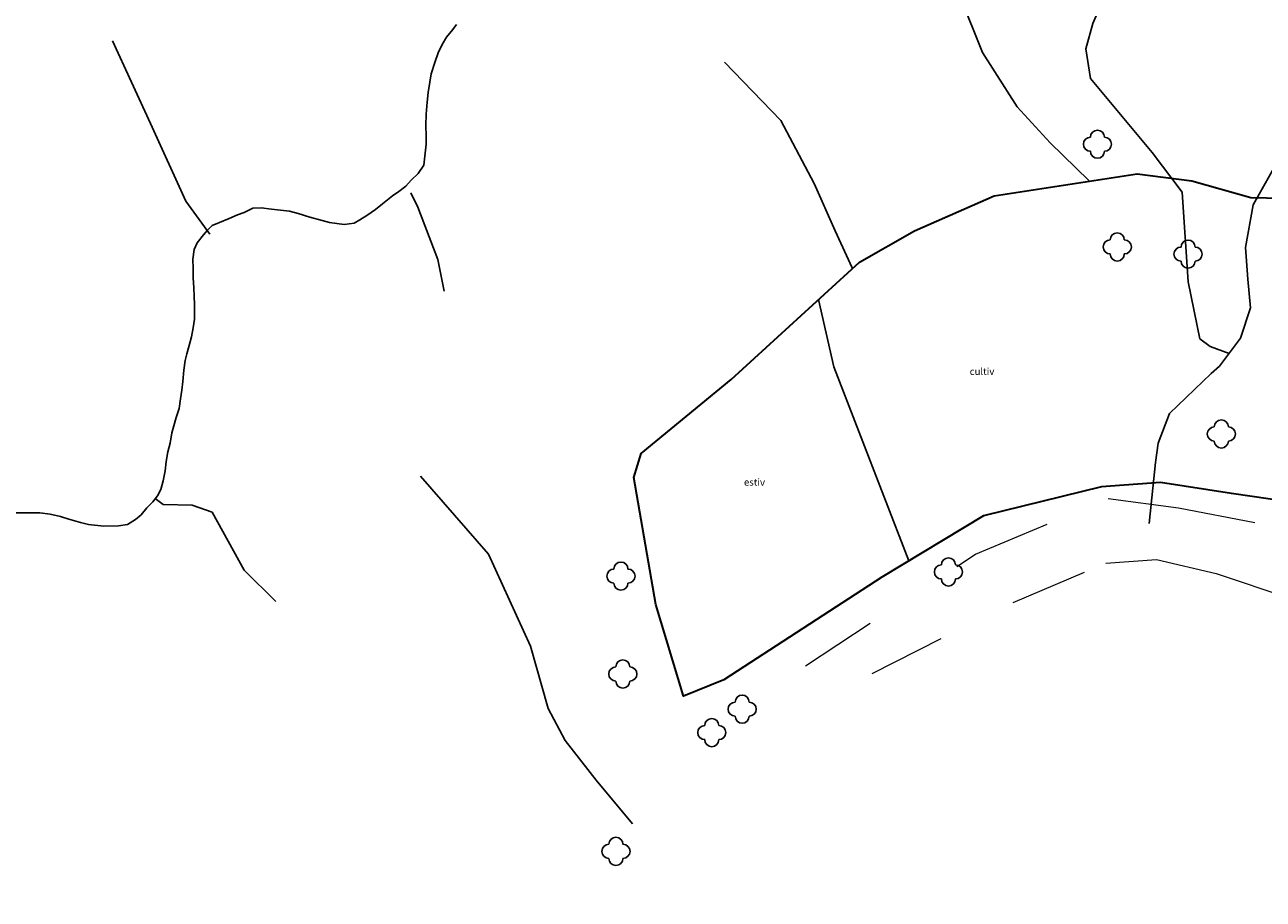
# Model space of a CAD drawing. Units: feet. Extents: x 3561 to 6106, y 46 to 2546.
# Drawn here: x 3850 to 4026, y 1574 to 1698 of the extents above; entities that cross this region are included whole.
import ezdxf

# ---------------------------------------------------------------- set-up
doc = ezdxf.new("R2010")
doc.units = ezdxf.units.FT
doc.header["$MEASUREMENT"] = 0
doc.linetypes.add('DGN Style 2', pattern=[36.763146, 22.057888, -14.705259])
doc.linetypes.add('DGN Style 5', pattern=[25.734202, 11.028944, -14.705259])
for name, color, linetype, lineweight in [('Level 10', 7, 'Continuous', 0), ('Level 19', 7, 'Continuous', 0), ('Level 2', 7, 'Continuous', 0), ('Level 6', 7, 'Continuous', 0), ('Level 62', 7, 'Continuous', 0)]:
    doc.layers.add(name, color=color, linetype=linetype, lineweight=lineweight)
doc.styles.add('Style-STANDARD', font='STANDARD.shx')

# ---------------------------------------------------------------- blocks, each defined once
blk = doc.blocks.new('TREE')
at = {"layer": 'Level 6', "color": 3, "linetype": 'Continuous', "lineweight": -3}
for centre, start, end in [((0, 1), 0, 180), ((-1, 0), 90, 270), ((1, 0), 0, 90), ((0, -1), 180, 270), ((0, -1), 270, 0), ((1, 0), 270, 0)]:
    blk.add_arc(centre, 1, start, end, dxfattribs=at)

msp = doc.modelspace()

# ---------------------------------------------------------------- linework, layer by layer
at = {"layer": 'Level 10', "color": 94, "linetype": 'Continuous', "lineweight": 30}
msp.add_polyline3d([(4037.53, 1629.49, 26.88), (4021.54, 1631.82, 26.88), (4011.47, 1633.36, 25.67), (4003.1, 1632.74, 25.67), (3986.33, 1628.65, 25.67), (3971.87, 1619.92, 25.67), (3949.4, 1605.33, 25.67), (3943.66, 1603.01, 25.67), (3939.76, 1616.04, 26.27), (3936.64, 1634.08, 26.88), (3937.65, 1637.48, 26.88), (3950.44, 1648, 26.88), (3968.68, 1664.68, 27.48), (3976.49, 1669.16, 28.08), (3987.82, 1674.12, 28.08), (4008.17, 1677.23, 29.29), (4015.91, 1676.25, 28.08), (4024.32, 1673.88, 28.08), (4033.2, 1673.71, 28.08)], dxfattribs=at)
msp.add_polyline3d([(4037.53, 1629.49, 26.88), (4021.54, 1631.82, 26.88), (4011.47, 1633.36, 25.67), (4003.1, 1632.74, 25.67), (3986.33, 1628.65, 25.67), (3971.87, 1619.92, 25.67), (3949.4, 1605.33, 25.67), (3943.66, 1603.01, 25.67), (3939.76, 1616.04, 26.27), (3936.64, 1634.08, 26.88), (3937.65, 1637.48, 26.88), (3950.44, 1648, 26.88), (3968.68, 1664.68, 27.48), (3976.49, 1669.16, 28.08), (3987.82, 1674.12, 28.08), (4008.17, 1677.23, 29.29), (4015.91, 1676.25, 28.08), (4024.32, 1673.88, 28.08), (4033.2, 1673.71, 28.08)], dxfattribs=at)
at = {"layer": 'Level 19', "color": 4, "linetype": 'DGN Style 2', "lineweight": -3}
for points in [[(4019.71, 1776.37, 76.59), (4023.92, 1762.16, 70.47), (4026.03, 1749.75, 64.35), (4025.89, 1737.79, 58.23), (4025.06, 1727.4, 52.11), (4025.19, 1722.25, 48.03), (4026.59, 1717.84, 44.97), (4031.92, 1709.96, 41.91), (4033.06, 1706.21, 37.83), (4033.92, 1696.51, 33.75), (4033.69, 1691.05, 31.71), (4032.19, 1685.51, 29.67), (4028.03, 1678.89, 27.63), (4024.66, 1672.84, 26.61), (4023.53, 1666.76, 25.59), (4023.89, 1662.27, 25.59), (4024.25, 1658.21, 25.59), (4022.85, 1653.88, 25.59), (4019.87, 1649.9, 25.59), (4018.67, 1648.85, 25.59), (4012.74, 1643.18, 24.57), (4011.16, 1638.97, 24.57), (4010.77, 1636.24, 24.57), (4009.86, 1627.55, 24.57)], [(4019.71, 1776.37, 76.59), (4023.92, 1762.16, 70.47), (4026.03, 1749.75, 64.35), (4025.89, 1737.79, 58.23), (4025.06, 1727.4, 52.11), (4025.19, 1722.25, 48.03), (4026.59, 1717.84, 44.97), (4031.92, 1709.96, 41.91), (4033.06, 1706.21, 37.83), (4033.92, 1696.51, 33.75), (4033.69, 1691.05, 31.71), (4032.19, 1685.51, 29.67), (4028.03, 1678.89, 27.63), (4024.66, 1672.84, 26.61), (4023.53, 1666.76, 25.59), (4023.89, 1662.27, 25.59), (4024.25, 1658.21, 25.59), (4022.85, 1653.88, 25.59), (4019.87, 1649.9, 25.59), (4018.67, 1648.85, 25.59), (4012.74, 1643.18, 24.57), (4011.16, 1638.97, 24.57), (4010.77, 1636.24, 24.57), (4009.86, 1627.55, 24.57)], [(4003.89, 1757.18, 67.41), (4003.52, 1736.91, 57.21), (4002.36, 1727.37, 51.09), (4001.78, 1716.74, 45.99), (4001.84, 1707.76, 41.91), (4003.38, 1702.16, 38.85), (4001.84, 1698.6, 36.81), (4000.85, 1695.04, 32.73), (4001.52, 1690.78, 31.71), (4010.28, 1680.27, 27.63), (4014.57, 1674.65, 27.63), (4015.42, 1661.9, 26.61), (4017.05, 1653.8, 25.59), (4018.54, 1652.72, 25.59), (4021.25, 1651.73, 25.59)], [(4003.89, 1757.18, 67.41), (4003.52, 1736.91, 57.21), (4002.36, 1727.37, 51.09), (4001.78, 1716.74, 45.99), (4001.84, 1707.76, 41.91), (4003.38, 1702.16, 38.85), (4001.84, 1698.6, 36.81), (4000.85, 1695.04, 32.73), (4001.52, 1690.78, 31.71), (4010.28, 1680.27, 27.63), (4014.57, 1674.65, 27.63), (4015.42, 1661.9, 26.61), (4017.05, 1653.8, 25.59), (4018.54, 1652.72, 25.59), (4021.25, 1651.73, 25.59)], [(3985.76, 1729.09, 53.13), (3983.41, 1717.37, 47.01), (3981.38, 1709.2, 41.91), (3981.86, 1705.35, 38.85), (3986.17, 1694.52, 33.75), (3991.11, 1686.76, 30.69), (3995.77, 1681.68, 28.65), (4001.29, 1676.31, 27.63)], [(3985.76, 1729.09, 53.13), (3983.41, 1717.37, 47.01), (3981.38, 1709.2, 41.91), (3981.86, 1705.35, 38.85), (3986.17, 1694.52, 33.75), (3991.11, 1686.76, 30.69), (3995.77, 1681.68, 28.65), (4001.29, 1676.31, 27.63)], [(3911.43, 1698.5, 45.75), (3910.89, 1697.79, 45.24), (3910.02, 1696.68, 45.24), (3909.36, 1695.63, 45.24), (3908.8, 1694.46, 45.24), (3908.33, 1693.08, 44.73), (3907.83, 1691.48, 44.73), (3907.64, 1690.26, 44.73), (3907.38, 1688.79, 44.73), (3907.25, 1687.45, 44.73), (3907.09, 1685.73, 44.73), (3907.08, 1684.14, 44.73), (3907.1, 1682.62, 44.22), (3907.12, 1681.46, 44.22), (3906.79, 1678.49, 44.22), (3905.98, 1677.29, 44.22), (3904.96, 1676.36, 44.22), (3904.24, 1675.49, 44.22), (3903.21, 1674.72, 44.22), (3902.33, 1674.12, 44.22), (3900.91, 1672.98, 44.22), (3899.91, 1672.17, 43.71), (3898.67, 1671.33, 43.71), (3897.67, 1670.7, 43.71), (3896.89, 1670.23, 43.2), (3895.45, 1670.06, 43.2), (3893.37, 1670.31, 43.2), (3892.33, 1670.6, 43.2), (3890.58, 1671.09, 43.2), (3888.93, 1671.59, 43.2), (3887.67, 1671.94, 43.2), (3886.41, 1672.11, 43.2), (3885.13, 1672.24, 42.69), (3883.66, 1672.43, 42.69), (3882.47, 1672.39, 42.69), (3881.26, 1671.76, 42.18), (3880.29, 1671.41, 42.18), (3879.13, 1670.91, 42.18), (3877.73, 1670.34, 42.18), (3876.7, 1669.9, 42.18), (3876.04, 1669.25, 41.67), (3875.44, 1668.57, 41.16), (3874.57, 1667.46, 41.16), (3874.12, 1666.5, 40.65), (3873.96, 1665.13, 40.65), (3873.98, 1663.78, 40.65), (3873.99, 1662.47, 40.65), (3874.11, 1661.04, 40.65), (3874.12, 1659.81, 40.65), (3874.17, 1658.72, 40.65), (3874.18, 1657.83, 40.14), (3874.2, 1656.58, 40.14), (3874, 1655.35, 40.14), (3873.74, 1654.1, 39.63), (3873.42, 1652.87, 39.12), (3873.07, 1651.68, 39.12), (3872.87, 1650.7, 38.61), (3872.68, 1649.32, 38.61), (3872.52, 1647.73, 38.61), (3872.38, 1646.48, 38.61), (3872.18, 1645.28, 38.61), (3871.99, 1643.87, 38.61), (3871.58, 1642.59, 38.61), (3871.23, 1641.42, 38.61), (3870.97, 1640.44, 38.61), (3870.71, 1638.97, 38.61), (3870.39, 1637.74, 38.61), (3870.17, 1636.37, 38.61), (3870, 1635.02, 38.61), (3869.72, 1633.61, 38.61), (3869.4, 1632.39, 38.61), (3868.92, 1631.49, 38.61), (3868.26, 1630.63, 38.61), (3867.42, 1629.79, 38.61), (3866.58, 1628.78, 38.61), (3865.82, 1628.12, 38.1), (3864.64, 1627.4, 38.1), (3863.39, 1627.2, 38.1), (3861.28, 1627.15, 38.1), (3859.11, 1627.39, 38.1), (3857.98, 1627.68, 38.1), (3856.32, 1628.18, 38.1), (3855.13, 1628.53, 38.1), (3853.66, 1628.87, 38.1), (3852.22, 1629.04, 38.1), (3850.35, 1629.07, 38.1), (3848.77, 1629.05, 38.1)], [(3911.43, 1698.5, 45.75), (3910.89, 1697.79, 45.24), (3910.02, 1696.68, 45.24), (3909.36, 1695.63, 45.24), (3908.8, 1694.46, 45.24), (3908.33, 1693.08, 44.73), (3907.83, 1691.48, 44.73), (3907.64, 1690.26, 44.73), (3907.38, 1688.79, 44.73), (3907.25, 1687.45, 44.73), (3907.09, 1685.73, 44.73), (3907.08, 1684.14, 44.73), (3907.1, 1682.62, 44.22), (3907.12, 1681.46, 44.22), (3906.79, 1678.49, 44.22), (3905.98, 1677.29, 44.22), (3904.96, 1676.36, 44.22), (3904.24, 1675.49, 44.22), (3903.21, 1674.72, 44.22), (3902.33, 1674.12, 44.22), (3900.91, 1672.98, 44.22), (3899.91, 1672.17, 43.71), (3898.67, 1671.33, 43.71), (3897.67, 1670.7, 43.71), (3896.89, 1670.23, 43.2), (3895.45, 1670.06, 43.2), (3893.37, 1670.31, 43.2), (3892.33, 1670.6, 43.2), (3890.58, 1671.09, 43.2), (3888.93, 1671.59, 43.2), (3887.67, 1671.94, 43.2), (3886.41, 1672.11, 43.2), (3885.13, 1672.24, 42.69), (3883.66, 1672.43, 42.69), (3882.47, 1672.39, 42.69), (3881.26, 1671.76, 42.18), (3880.29, 1671.41, 42.18), (3879.13, 1670.91, 42.18), (3877.73, 1670.34, 42.18), (3876.7, 1669.9, 42.18), (3876.04, 1669.25, 41.67), (3875.44, 1668.57, 41.16), (3874.57, 1667.46, 41.16), (3874.12, 1666.5, 40.65), (3873.96, 1665.13, 40.65), (3873.98, 1663.78, 40.65), (3873.99, 1662.47, 40.65), (3874.11, 1661.04, 40.65), (3874.12, 1659.81, 40.65), (3874.17, 1658.72, 40.65), (3874.18, 1657.83, 40.14), (3874.2, 1656.58, 40.14), (3874, 1655.35, 40.14), (3873.74, 1654.1, 39.63), (3873.42, 1652.87, 39.12), (3873.07, 1651.68, 39.12), (3872.87, 1650.7, 38.61), (3872.68, 1649.32, 38.61), (3872.52, 1647.73, 38.61), (3872.38, 1646.48, 38.61), (3872.18, 1645.28, 38.61), (3871.99, 1643.87, 38.61), (3871.58, 1642.59, 38.61), (3871.23, 1641.42, 38.61), (3870.97, 1640.44, 38.61), (3870.71, 1638.97, 38.61), (3870.39, 1637.74, 38.61), (3870.17, 1636.37, 38.61), (3870, 1635.02, 38.61), (3869.72, 1633.61, 38.61), (3869.4, 1632.39, 38.61), (3868.92, 1631.49, 38.61), (3868.26, 1630.63, 38.61), (3867.42, 1629.79, 38.61), (3866.58, 1628.78, 38.61), (3865.82, 1628.12, 38.1), (3864.64, 1627.4, 38.1), (3863.39, 1627.2, 38.1), (3861.28, 1627.15, 38.1), (3859.11, 1627.39, 38.1), (3857.98, 1627.68, 38.1), (3856.32, 1628.18, 38.1), (3855.13, 1628.53, 38.1), (3853.66, 1628.87, 38.1), (3852.22, 1629.04, 38.1), (3850.35, 1629.07, 38.1), (3848.77, 1629.05, 38.1)], [(3862.52, 1696.18, 59.52), (3867.94, 1684.4, 49.32), (3872.97, 1673.35, 44.22), (3876.34, 1668.69, 41.16)], [(3862.52, 1696.18, 59.52), (3867.94, 1684.4, 49.32), (3872.97, 1673.35, 44.22), (3876.34, 1668.69, 41.16)], [(3949.53, 1693.11, 45.99), (3957.49, 1684.82, 37.83), (3962.27, 1675.87, 32.73), (3965.24, 1669.17, 27.63), (3967.64, 1663.87, 26.61)], [(3949.53, 1693.11, 45.99), (3957.49, 1684.82, 37.83), (3962.27, 1675.87, 32.73), (3965.24, 1669.17, 27.63), (3967.64, 1663.87, 26.61)], [(3909.67, 1660.56, 53.43), (3908.75, 1665.07, 49.35), (3905.9, 1672.49, 45.27), (3904.95, 1674.55, 44.25)], [(3909.67, 1660.56, 53.43), (3908.75, 1665.07, 49.35), (3905.9, 1672.49, 45.27), (3904.95, 1674.55, 44.25)], [(3906.3, 1634.28, 49.05), (3915.95, 1623.2, 42.93), (3921.94, 1610.12, 36.81), (3924.45, 1601.27, 31.71), (3926.84, 1596.71, 29.67), (3931.27, 1591.07, 26.61), (3936.44, 1584.84, 23.55)], [(3906.3, 1634.28, 49.05), (3915.95, 1623.2, 42.93), (3921.94, 1610.12, 36.81), (3924.45, 1601.27, 31.71), (3926.84, 1596.71, 29.67), (3931.27, 1591.07, 26.61), (3936.44, 1584.84, 23.55)], [(3885.72, 1616.45, 54.93), (3881.26, 1620.9, 49.83), (3876.69, 1629.14, 44.73), (3873.87, 1630.14, 41.67), (3869.72, 1630.26, 39.63), (3868.61, 1631.09, 38.61)], [(3885.72, 1616.45, 54.93), (3881.26, 1620.9, 49.83), (3876.69, 1629.14, 44.73), (3873.87, 1630.14, 41.67), (3869.72, 1630.26, 39.63), (3868.61, 1631.09, 38.61)]]:
    msp.add_polyline3d(points, dxfattribs=at)
at = {"layer": 'Level 19', "color": 5, "linetype": 'DGN Style 5', "lineweight": 13}
for points in [[(3961.01, 1607.33, 23.3), (3985.19, 1623.19, 23.91), (4004.04, 1631.1, 23.91), (4014.05, 1629.78, 23.91), (4040.08, 1624.74, 25.11), (4056.82, 1616.5, 23.91), (4065.5, 1613.87, 24.07)], [(3961.01, 1607.33, 23.3), (3985.19, 1623.19, 23.91), (4004.04, 1631.1, 23.91), (4014.05, 1629.78, 23.91), (4040.08, 1624.74, 25.11), (4056.82, 1616.5, 23.91), (4065.5, 1613.87, 24.07)], [(3970.47, 1606.22, 23.3), (3990.52, 1616.33, 24.51), (4003.71, 1621.9, 24.51), (4010.91, 1622.44, 24.51), (4019.4, 1620.44, 24.51), (4038.14, 1614.13, 24.51), (4049.81, 1608.24, 24.51), (4052.89, 1604.78, 23.91), (4054.5, 1601.45, 23.91), (4052.8, 1589.84, 23.3), (4049.47, 1588.22, 23.3), (4037.85, 1582.09, 22.7), (4031.89, 1574.13, 22.19)], [(3970.47, 1606.22, 23.3), (3990.52, 1616.33, 24.51), (4003.71, 1621.9, 24.51), (4010.91, 1622.44, 24.51), (4019.4, 1620.44, 24.51), (4038.14, 1614.13, 24.51), (4049.81, 1608.24, 24.51), (4052.89, 1604.78, 23.91), (4054.5, 1601.45, 23.91), (4052.8, 1589.84, 23.3), (4049.47, 1588.22, 23.3), (4037.85, 1582.09, 22.7), (4031.89, 1574.13, 22.19)]]:
    msp.add_polyline3d(points, dxfattribs=at)
at = {"layer": 'Level 2', "color": 3, "linetype": 'Continuous', "lineweight": -3, "extrusion": (-0.123925, -0.091069, 0.988104), "elevation": -615.66, "flags": 128}
msp.add_lwpolyline([(1009.54, 4130.4), (1018.54, 4126.47), (1047.06, 4118.63)], dxfattribs=at)
msp.add_lwpolyline([(1009.54, 4130.4), (1018.54, 4126.47), (1047.06, 4118.63)], dxfattribs=at)

# ---------------------------------------------------------------- block references
at = {"layer": 'Level 6', "color": 3, "linetype": 'Continuous', "lineweight": -3}
for p in [(4002.51, 1681.46, 28.69), (4002.51, 1681.46, 28.69), (4005.33, 1666.86, 27.48), (4005.33, 1666.86, 27.48), (4015.39, 1665.84, 27.48), (4015.39, 1665.84, 27.48), (4020.12, 1640.27, 26.27), (4020.12, 1640.27, 26.27), (3934.79, 1620.07, 34.72), (3934.79, 1620.07, 34.72), (3981.33, 1620.66, 24.46), (3981.33, 1620.66, 24.46), (3935.06, 1606.15, 28.69), (3935.06, 1606.15, 28.69), (3952.02, 1601.15, 24.46), (3952.02, 1601.15, 24.46), (3947.7, 1597.82, 24.46), (3947.7, 1597.82, 24.46), (3934.08, 1580.94, 23.25), (3934.08, 1580.94, 23.25)]:
    msp.add_blockref('TREE', p, dxfattribs=at)

# ---------------------------------------------------------------- texts
at = {"layer": 'Level 62', "color": 3, "linetype": 'Continuous', "lineweight": -3, "style": 'Style-STANDARD'}
for s, p in [('cultiv', (3984.35, 1648.66, 25.07)), ('cultiv', (3984.35, 1648.66, 25.07)), ('estiv', (3952.27, 1632.92, 25.07)), ('estiv', (3952.27, 1632.92, 25.07))]:
    msp.add_text(s, height=1, dxfattribs=at).set_placement(p)

doc.saveas('drawing.dxf')
